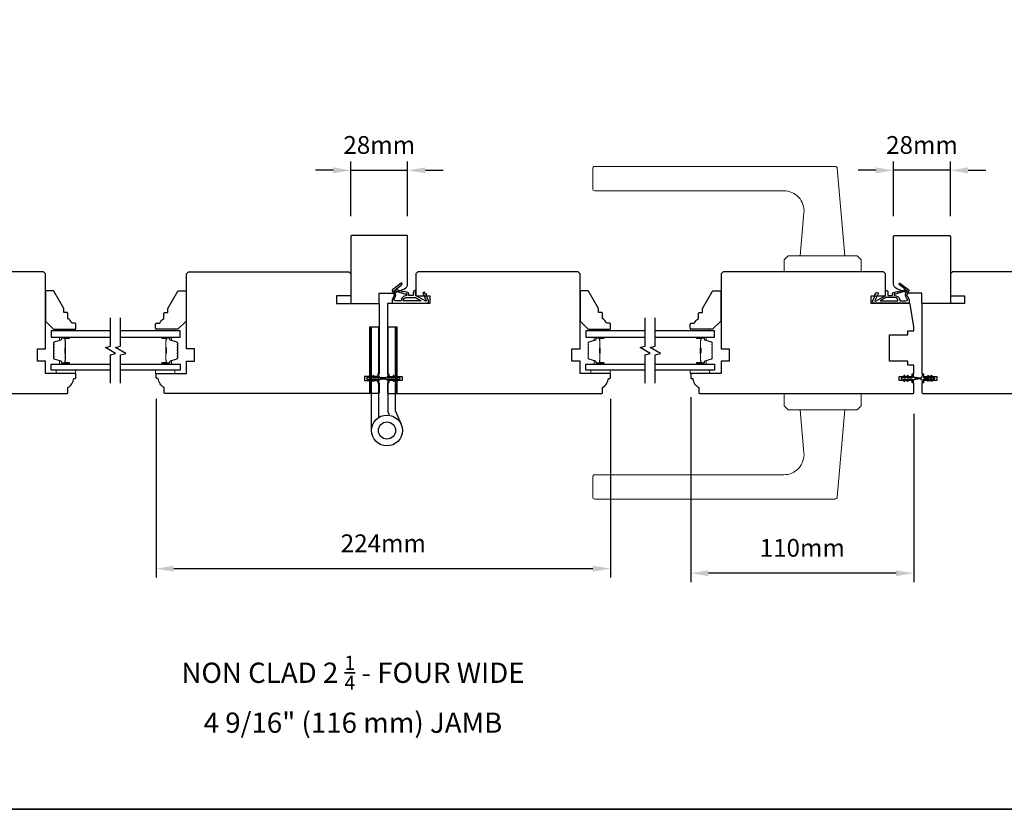
# Model space of a CAD drawing. Extents: x 3441 to 9897, y 217 to 5525.
# Drawn here: x 6174 to 6660, y 4730 to 5119 of the extents above; entities that cross this region are included whole.
import ezdxf

# ---------------------------------------------------------------- set-up
doc = ezdxf.new("R2010")
doc.units = 0
doc.header["$LTSCALE"] = 250
doc.header["$MEASUREMENT"] = 0
doc.header["$PDMODE"] = 3
doc.header["$PDSIZE"] = -2
doc.layers.get('DEFPOINTS').update_dxf_attribs({"color": 2, "linetype": 'CONTINUOUS'})
for name, color, linetype, lineweight in [('1', 1, 'CONTINUOUS', 13), ('2', 2, 'CONTINUOUS', 25), ('6', 6, 'CONTINUOUS', 5), ('8', 7, 'CONTINUOUS', 35), ('Butal', 9, 'CONTINUOUS', 15), ('Spacer Bar', 1, 'CONTINUOUS', 9), ('TEXT', 7, 'CONTINUOUS', 35), ('Vinyl', 6, 'CONTINUOUS', 15), ('Wood', 7, 'CONTINUOUS', 25)]:
    doc.layers.add(name, color=color, linetype=linetype, lineweight=lineweight)
for name, color, linetype in [('7', 7, 'CONTINUOUS'), ('Glass', 6, 'CONTINUOUS'), ('HARDWARE', 1, 'CONTINUOUS'), ('MISCELLANEOUS', 6, 'CONTINUOUS')]:
    doc.layers.add(name, color=color, linetype=linetype)
doc.styles.add('Note Text (ISO)', font='tahoma.ttf')
doc.styles.add('ROMANS', font='romans')
doc.dimstyles.new('LWDEC$0', dxfattribs={"dimscale": 0.125, "dimtxt": 2.5, "dimasz": 1, "dimexe": 1.25, "dimexo": 3, "dimgap": 2, "dimtad": 1, "dimtoh": 1, "dimdec": 4, "dimzin": 11, "dimdsep": 46, "dimlunit": 5, "dimtxsty": 'ROMANS', "dimcen": 0, "dimdle": 1.5, "dimazin": 0, "dimtfac": 1, "dimtdec": 4, "dimtix": 1, "dimtmove": 0, "dimatfit": 3, "dimfxl": 0, "dimfrac": 2, "dimtzin": 0, "dimarcsym": 0})

# ---------------------------------------------------------------- blocks, each defined once
blk = doc.blocks.new('TD HINGE WITH SHIMS')
at = {"layer": '1'}
h = blk.add_hatch(dxfattribs=at)
h.set_pattern_fill('ANSI31', color=256, scale=0.999998, style=0)
h.set_pattern_definition([(45, (-3902.41377, 16805.91758), (-0.08838817, 0.08838817), [])])
h.paths.add_polyline_path([(-3562.91, 16802.85), (-3561.91, 16802.85), (-3561.91, 16769.85), (-3562.91, 16769.85)])
h = blk.add_hatch(dxfattribs=at)
h.set_pattern_fill('ANSI31', color=256, scale=0.999998, style=0)
h.set_pattern_definition([(45, (-3889.806, 16805.91758), (-0.08838817, 0.08838817), [])])
h.paths.add_polyline_path([(-3550.3, 16802.85), (-3549.3, 16802.85), (-3549.3, 16769.85), (-3550.3, 16769.85)])
for points in [[(-3562.91, 16802.85), (-3561.91, 16802.85), (-3561.91, 16769.85), (-3562.91, 16769.85)], [(-3550.3, 16802.85), (-3549.3, 16802.85), (-3549.3, 16769.85), (-3550.3, 16769.85)]]:
    blk.add_lwpolyline(points, close=True, dxfattribs=at)
at = {"layer": 'HARDWARE'}
blk.add_lwpolyline([(-3561.91, 16751.67), (-3561.91, 16802.85), (-3558.51, 16802.85), (-3558.51, 16758.02)], dxfattribs=at)
blk.add_lwpolyline([(-3552.97, 16759.17), (-3553.64, 16760.71, -0.103336), (-3553.71, 16761.03), (-3553.71, 16802.85), (-3550.3, 16802.85), (-3550.3, 16761.57), (-3547.31, 16754.72)], format="xyb", dxfattribs=at)
for radius in [7.62, 4.22]:
    blk.add_circle((-3554.29, 16751.67), radius, dxfattribs=at)
blk = doc.blocks.new('11075 WEATHERSTRIP')
at = {"layer": 'MISCELLANEOUS'}
for points in [[(-4505.95, 16826.71), (-4505.87, 16826.77, 0.414214), (-4505.83, 16827.05), (-4509.15, 16831.36, 0.339454), (-4509.5, 16831.46), (-4511.61, 16830.58, -1.57384), (-4511.97, 16830.58), (-4514.04, 16831.54), (-4515.79, 16831.54), (-4515.79, 16814.54, 0.548619), (-4514.37, 16813.64), (-4512.33, 16814.59), (-4511.17, 16814.58), (-4511.38, 16815.03), (-4510.29, 16815.54), (-4510.71, 16816.44), (-4514.41, 16814.72, -0.719897), (-4514.67, 16815), (-4512.16, 16819.72, -0.244698), (-4511.93, 16819.88), (-4510.99, 16819.99), (-4509.29, 16819.9, 0.400552), (-4510.59, 16821.14), (-4511.99, 16821.14), (-4511.99, 16823.39), (-4510.99, 16823.39, 0.327819), (-4510.51, 16823.74), (-4509.92, 16825.65, -0.414214), (-4510.11, 16826.03), (-4509.09, 16829.31), (-4509.15, 16829.39, -1), (-4508.83, 16829.63), (-4506.69, 16826.85), (-4506.13, 16826.67, 0.244698)], [(-4511.11, 16824.64, -1), (-4511.11, 16824.24), (-4511.99, 16824.24), (-4511.99, 16824.55, 0.414214), (-4514.49, 16827.05), (-4514.49, 16829.79), (-4514.16, 16830.7, -1.044614), (-4513.79, 16830.54), (-4512.34, 16829.87, 0.210583), (-4511.29, 16829.85), (-4509.93, 16830.41, -0.876976), (-4509.58, 16830.61), (-4509.22, 16830.14), (-4509.84, 16829.56), (-4511.3, 16824.9, 0.506229)], [(-4514.49, 16826.05, -0.414214), (-4512.99, 16824.55), (-4512.99, 16820.07), (-4514.49, 16817.25)]]:
    blk.add_lwpolyline(points, format="xyb", close=True, dxfattribs=at)
blk = doc.blocks.new('*D359')
at = {"layer": '2', "color": 0, "linetype": 'ByBlock', "lineweight": -2}
for p, q in [((6241.49, 4931.98), (6241.49, 4843.82)), ((6465.49, 4931.98), (6465.49, 4843.82)), ((6250.24, 4848.2), (6456.74, 4848.2))]:
    blk.add_line(p, q, dxfattribs=at)
at = {"layer": '2', "color": 0}
for points in [[(6250.24, 4849.66), (6250.24, 4846.74), (6241.49, 4848.2)], [(6456.74, 4849.66), (6456.74, 4846.74), (6465.49, 4848.2)]]:
    blk.add_solid(points, dxfattribs=at)
at = {"layer": 'DEFPOINTS', "color": 0}
for p in [(6241.49, 4942.48), (6465.49, 4942.48), (6465.49, 4848.2)]:
    blk.add_point(p, dxfattribs=at)
at = {"layer": '2', "color": 0, "insert": (6353.49, 4859.57), "char_height": 8.75, "attachment_point": 5, "style": 'ROMANS'}
blk.add_mtext('224mm', dxfattribs=at)
blk = doc.blocks.new('*D360')
at = {"layer": '2', "color": 0, "linetype": 'ByBlock', "lineweight": -2}
for p, q in [((6504.99, 4932.73), (6504.99, 4841.59)), ((6614.99, 4924.48), (6614.99, 4841.59)), ((6606.24, 4845.96), (6513.74, 4845.96))]:
    blk.add_line(p, q, dxfattribs=at)
at = {"layer": '2', "color": 0}
for points in [[(6513.74, 4847.42), (6513.74, 4844.5), (6504.99, 4845.96)], [(6606.24, 4847.42), (6606.24, 4844.5), (6614.99, 4845.96)]]:
    blk.add_solid(points, dxfattribs=at)
at = {"layer": 'DEFPOINTS', "color": 0}
for p in [(6504.99, 4943.23), (6614.99, 4934.98), (6504.99, 4845.96)]:
    blk.add_point(p, dxfattribs=at)
at = {"layer": '2', "color": 0, "insert": (6559.99, 4857.34), "char_height": 8.75, "attachment_point": 5, "style": 'ROMANS'}
blk.add_mtext('110mm', dxfattribs=at)
blk = doc.blocks.new('*D361')
at = {"layer": '2', "color": 0, "linetype": 'ByBlock', "lineweight": -2}
for p, q in [((6337.49, 5021.91), (6337.49, 5048.92)), ((6365.49, 5021.91), (6365.49, 5048.92)), ((6328.74, 5044.55), (6319.99, 5044.55)), ((6337.49, 5044.55), (6365.49, 5044.55)), ((6374.24, 5044.55), (6382.99, 5044.55))]:
    blk.add_line(p, q, dxfattribs=at)
at = {"layer": '2', "color": 0}
for points in [[(6328.74, 5046.01), (6328.74, 5043.09), (6337.49, 5044.55)], [(6374.24, 5046.01), (6374.24, 5043.09), (6365.49, 5044.55)]]:
    blk.add_solid(points, dxfattribs=at)
at = {"layer": 'DEFPOINTS', "color": 0}
for p in [(6365.49, 5044.55), (6337.49, 5011.41), (6365.49, 5011.41)]:
    blk.add_point(p, dxfattribs=at)
at = {"layer": '2', "color": 0, "insert": (6351.49, 5055.92), "char_height": 8.75, "attachment_point": 5, "style": 'ROMANS'}
blk.add_mtext('28mm', dxfattribs=at)
blk = doc.blocks.new('*D362')
at = {"layer": '2', "color": 0, "linetype": 'ByBlock', "lineweight": -2}
for p, q in [((6604.99, 5021.91), (6604.99, 5048.92)), ((6632.99, 5021.91), (6632.99, 5048.92)), ((6596.24, 5044.55), (6587.49, 5044.55)), ((6632.99, 5044.55), (6604.99, 5044.55)), ((6641.74, 5044.55), (6650.49, 5044.55))]:
    blk.add_line(p, q, dxfattribs=at)
at = {"layer": '2', "color": 0}
for points in [[(6596.24, 5046.01), (6596.24, 5043.09), (6604.99, 5044.55)], [(6641.74, 5046.01), (6641.74, 5043.09), (6632.99, 5044.55)]]:
    blk.add_solid(points, dxfattribs=at)
at = {"layer": 'DEFPOINTS', "color": 0}
for p in [(6604.99, 5044.55), (6604.99, 5011.41), (6632.99, 5011.41)]:
    blk.add_point(p, dxfattribs=at)
at = {"layer": '2', "color": 0, "insert": (6618.99, 5055.92), "char_height": 8.75, "attachment_point": 5, "style": 'ROMANS'}
blk.add_mtext('28mm', dxfattribs=at)

msp = doc.modelspace()

# ---------------------------------------------------------------- linework, layer by layer
at = {"layer": '1'}
for points in [[(6457.69, 5046.48), (6576.23, 5046.48, -0.388879), (6577.22, 5045.57), (6580.99, 5002.48), (6558.99, 5002.48), (6560.84, 5023.61, 0.440011), (6550.88, 5034.48), (6457.69, 5034.48, -0.414214), (6456.69, 5035.48), (6456.69, 5045.48, -0.414214)], [(6457.69, 4882.48), (6576.23, 4882.48, 0.388879), (6577.22, 4883.4), (6580.99, 4926.48), (6558.99, 4926.48), (6560.84, 4905.36, -0.440011), (6550.88, 4894.48), (6457.69, 4894.48, 0.414214), (6456.69, 4893.48), (6456.69, 4883.48, 0.414214)]]:
    msp.add_lwpolyline(points, format="xyb", close=True, dxfattribs=at)
for points in [[(6552.99, 5002.48), (6550.99, 5000.48), (6550.99, 4994.48), (6588.99, 4994.48), (6588.99, 5000.48), (6586.99, 5002.48)], [(6552.99, 4926.48), (6550.99, 4928.48), (6550.99, 4934.48), (6588.99, 4934.48), (6588.99, 4928.48), (6586.99, 4926.48)]]:
    msp.add_lwpolyline(points, close=True, dxfattribs=at)
at = {"layer": '6'}
for points in [[(6201.79, 4945.98), (6192.29, 4945.98), (6192.29, 4944.48), (6201.79, 4944.48)], [(6241.29, 4945.98), (6250.79, 4945.98), (6250.79, 4944.48), (6241.29, 4944.48)], [(6465.29, 4945.98), (6455.79, 4945.98), (6455.79, 4944.48), (6465.29, 4944.48)], [(6504.79, 4945.98), (6514.29, 4945.98), (6514.29, 4944.48), (6504.79, 4944.48)]]:
    msp.add_lwpolyline(points, close=True, dxfattribs=at)
at = {"layer": '7', "flags": 128}
for points in [[(6219.04, 4939.63), (6219.04, 4953.62), (6221.54, 4954.29), (6216.54, 4957.18), (6219.04, 4957.85), (6219.04, 4971.83)], [(6224.04, 4939.63), (6224.04, 4953.62), (6226.54, 4954.29), (6221.54, 4957.18), (6224.04, 4957.85), (6224.04, 4971.83)], [(6482.54, 4939.63), (6482.54, 4953.62), (6485.04, 4954.29), (6480.04, 4957.18), (6482.54, 4957.85), (6482.54, 4971.83)], [(6487.54, 4939.63), (6487.54, 4953.62), (6490.04, 4954.29), (6485.04, 4957.18), (6487.54, 4957.85), (6487.54, 4971.83)]]:
    msp.add_lwpolyline(points, dxfattribs=at)
at = {"layer": '8', "linetype": 'Continuous'}
msp.add_lwpolyline([(5705.7, 5524.67), (6977.57, 5524.67), (6977.57, 4729.58), (5705.7, 4729.58)], close=True, dxfattribs=at)
at = {"layer": 'Butal'}
for points in [[(6198.35, 4962.38), (6194.17, 4962.38, 0.414214), (6193.92, 4962.13), (6193.92, 4960.81), (6194.53, 4960.99, 0.329751), (6194.8, 4961.35), (6194.8, 4961.47, -0.414214), (6195.31, 4961.98), (6198.6, 4961.98), (6198.6, 4962.13, 0.414214)], [(6244.73, 4962.38), (6248.91, 4962.38, -0.414214), (6249.16, 4962.13), (6249.16, 4960.81), (6248.55, 4960.99, -0.329751), (6248.28, 4961.35), (6248.28, 4961.47, 0.414214), (6247.77, 4961.98), (6244.48, 4961.98), (6244.48, 4962.13, -0.414214)], [(6461.85, 4962.38), (6457.67, 4962.38, 0.414214), (6457.42, 4962.13), (6457.42, 4960.81), (6458.03, 4960.99, 0.329751), (6458.3, 4961.35), (6458.3, 4961.47, -0.414214), (6458.81, 4961.98), (6462.1, 4961.98), (6462.1, 4962.13, 0.414214)], [(6508.23, 4962.38), (6512.41, 4962.38, -0.414214), (6512.66, 4962.13), (6512.66, 4960.81), (6512.05, 4960.99, -0.329751), (6511.78, 4961.35), (6511.78, 4961.47, 0.414214), (6511.27, 4961.98), (6507.98, 4961.98), (6507.98, 4962.13, -0.414214)], [(6198.35, 4949.08), (6194.17, 4949.08, -0.414214), (6193.92, 4949.33), (6193.92, 4950.66), (6194.53, 4950.47, -0.329751), (6194.8, 4950.11), (6194.8, 4949.99, 0.414214), (6195.31, 4949.48), (6198.6, 4949.48), (6198.6, 4949.33, -0.414214)], [(6244.73, 4949.08), (6248.91, 4949.08, 0.414214), (6249.16, 4949.33), (6249.16, 4950.66), (6248.55, 4950.47, 0.329751), (6248.28, 4950.11), (6248.28, 4949.99, -0.414214), (6247.77, 4949.48), (6244.48, 4949.48), (6244.48, 4949.33, 0.414214)], [(6461.85, 4949.08), (6457.67, 4949.08, -0.414214), (6457.42, 4949.33), (6457.42, 4950.66), (6458.03, 4950.47, -0.329751), (6458.3, 4950.11), (6458.3, 4949.99, 0.414214), (6458.81, 4949.48), (6462.1, 4949.48), (6462.1, 4949.33, -0.414214)], [(6508.23, 4949.08), (6512.41, 4949.08, 0.414214), (6512.66, 4949.33), (6512.66, 4950.66), (6512.05, 4950.47, 0.329751), (6511.78, 4950.11), (6511.78, 4949.99, -0.414214), (6511.27, 4949.48), (6507.98, 4949.48), (6507.98, 4949.33, 0.414214)]]:
    msp.add_lwpolyline(points, format="xyb", close=True, dxfattribs=at)
at = {"layer": 'Glass', "color": 1}
for points in [[(6219.04, 4965.48), (6189.79, 4965.48), (6189.79, 4962.38), (6219.04, 4962.38)], [(6224.04, 4962.38), (6253.29, 4962.38), (6253.29, 4965.48), (6224.04, 4965.48)], [(6482.54, 4965.48), (6453.29, 4965.48), (6453.29, 4962.38), (6482.54, 4962.38)], [(6487.54, 4962.38), (6516.79, 4962.38), (6516.79, 4965.48), (6487.54, 4965.48)], [(6219.04, 4945.98), (6189.79, 4945.98), (6189.79, 4949.08), (6219.04, 4949.08)], [(6224.04, 4949.08), (6253.29, 4949.08), (6253.29, 4945.98), (6224.04, 4945.98)], [(6482.54, 4945.98), (6453.29, 4945.98), (6453.29, 4949.08), (6482.54, 4949.08)], [(6487.54, 4949.08), (6516.79, 4949.08), (6516.79, 4945.98), (6487.54, 4945.98)]]:
    msp.add_lwpolyline(points, dxfattribs=at)
at = {"layer": 'MISCELLANEOUS'}
for points in [[(6346.63, 4940.67, 1), (6347.04, 4940.96), (6346.53, 4941.68), (6347.54, 4941.68), (6348.25, 4940.67, 1), (6348.66, 4940.96), (6348.15, 4941.68), (6350.24, 4941.68, -0.414214), (6350.74, 4941.18), (6350.74, 4940.36, 0.900404), (6351.24, 4940.31), (6351.44, 4941.28, -0.316498), (6351.65, 4941.48), (6351.86, 4941.5, -0.453723), (6352.46, 4941.59), (6354.66, 4941.89, 0.873124), (6354.66, 4942.08), (6352.46, 4942.38, -0.453723), (6351.86, 4942.46), (6351.65, 4942.49, -0.316498), (6351.44, 4942.69), (6351.24, 4943.66, 0.900404), (6350.74, 4943.61), (6350.74, 4942.78, -0.414214), (6350.24, 4942.28), (6348.15, 4942.28), (6348.66, 4943.01, 1), (6348.25, 4943.3), (6347.54, 4942.28), (6346.53, 4942.28), (6347.04, 4943.01, 1), (6346.63, 4943.3), (6345.92, 4942.28), (6345.54, 4942.28, 1), (6345.54, 4941.68), (6345.92, 4941.68)], [(6360.35, 4943.3, 1), (6359.94, 4943.01), (6360.45, 4942.28), (6359.44, 4942.28), (6358.73, 4943.3, 1), (6358.32, 4943.01), (6358.83, 4942.28), (6356.74, 4942.28, -0.414214), (6356.24, 4942.78), (6356.24, 4943.61, 0.900404), (6355.75, 4943.66), (6355.54, 4942.69, -0.316498), (6355.33, 4942.49), (6355.12, 4942.46, -0.453723), (6354.53, 4942.38), (6352.33, 4942.08, 0.873124), (6352.33, 4941.88), (6354.53, 4941.59, -0.453723), (6355.12, 4941.5), (6355.33, 4941.48, -0.316498), (6355.54, 4941.28), (6355.75, 4940.31, 0.900404), (6356.24, 4940.36), (6356.24, 4941.18, -0.414214), (6356.74, 4941.68), (6358.83, 4941.68), (6358.32, 4940.96, 1), (6358.73, 4940.67), (6359.44, 4941.68), (6360.45, 4941.68), (6359.94, 4940.96, 1), (6360.35, 4940.67), (6361.06, 4941.68), (6361.44, 4941.68, 1), (6361.44, 4942.28), (6361.06, 4942.28)], [(6609.42, 4942.28), (6609.04, 4942.28, 1), (6609.04, 4941.68), (6609.42, 4941.68), (6610.13, 4940.67, 1), (6610.54, 4940.96), (6610.03, 4941.68), (6611.04, 4941.68), (6611.75, 4940.67, 1), (6612.16, 4940.96), (6611.65, 4941.68), (6613.74, 4941.68, -0.414214), (6614.24, 4941.18), (6614.24, 4940.36, 0.900404), (6614.74, 4940.31), (6614.94, 4941.28, -0.316498), (6615.16, 4941.48), (6615.36, 4941.5, -0.453723), (6615.96, 4941.59), (6618.16, 4941.88, 0.873124), (6618.16, 4942.08), (6615.96, 4942.38, -0.453723), (6615.36, 4942.46), (6615.16, 4942.49, -0.316498), (6614.94, 4942.69), (6614.74, 4943.66, 0.900404), (6614.24, 4943.61), (6614.24, 4942.78, -0.414214), (6613.74, 4942.28), (6611.65, 4942.28), (6612.16, 4943.01, 1), (6611.75, 4943.3), (6611.04, 4942.28), (6610.03, 4942.28), (6610.54, 4943.01, 1), (6610.13, 4943.3)], [(6623.85, 4940.67, -1), (6623.44, 4940.96), (6623.95, 4941.68), (6622.94, 4941.68), (6622.23, 4940.67, -1), (6621.82, 4940.96), (6622.33, 4941.68), (6620.24, 4941.68, 0.414214), (6619.74, 4941.18), (6619.74, 4940.36, -0.900404), (6619.25, 4940.31), (6619.04, 4941.28, 0.316498), (6618.83, 4941.48), (6618.62, 4941.5, 0.453723), (6618.03, 4941.59), (6615.83, 4941.89, -0.873124), (6615.83, 4942.08), (6618.03, 4942.38, 0.453723), (6618.62, 4942.46), (6618.83, 4942.49, 0.316498), (6619.04, 4942.69), (6619.25, 4943.66, -0.900404), (6619.74, 4943.61), (6619.74, 4942.78, 0.414214), (6620.24, 4942.28), (6622.33, 4942.28), (6621.82, 4943.01, -1), (6622.23, 4943.3), (6622.94, 4942.28), (6623.95, 4942.28), (6623.44, 4943.01, -1), (6623.85, 4943.3), (6624.56, 4942.28), (6624.94, 4942.28, -1), (6624.94, 4941.68), (6624.56, 4941.68)]]:
    msp.add_lwpolyline(points, format="xyb", close=True, dxfattribs=at)
at = {"layer": 'Spacer Bar'}
for points in [[(6190.92, 4956.91, -0.226277), (6190.97, 4957.01), (6191.05, 4957.08, 0.476976), (6191.05, 4957.28), (6190.97, 4957.35, -0.226277), (6190.92, 4957.45), (6190.92, 4958.36, -0.226277), (6190.97, 4958.46), (6191.05, 4958.53, 0.476976), (6191.05, 4958.73), (6190.97, 4958.8, -0.226277), (6190.92, 4958.89), (6190.92, 4959.52, -0.329751), (6191.27, 4960), (6194.53, 4960.99, 0.329751), (6194.81, 4961.36), (6194.81, 4961.48, -0.414214), (6195.31, 4961.98), (6198.6, 4961.98, -1), (6198.6, 4961.6), (6196.74, 4961.6, 0.414214), (6196.59, 4961.45), (6196.59, 4960.94), (6196.47, 4960.94), (6196.47, 4961.41, -0.414214), (6196.77, 4961.71), (6198.6, 4961.71, 1), (6198.6, 4961.87), (6195.31, 4961.87, 0.414214), (6194.92, 4961.48), (6194.92, 4961.36, -0.329751), (6194.57, 4960.88), (6191.31, 4959.89, 0.329751), (6191.03, 4959.52), (6191.03, 4958.89, 0.226277), (6191.04, 4958.88), (6191.12, 4958.82, -0.476976), (6191.12, 4958.44), (6191.04, 4958.37, 0.226277), (6191.03, 4958.36), (6191.03, 4957.45, 0.226277), (6191.04, 4957.44), (6191.12, 4957.37, -0.476976), (6191.12, 4956.99), (6191.04, 4956.92, 0.226277), (6191.03, 4956.91), (6191.03, 4956, 0.256633), (6191.04, 4955.99), (6191.12, 4955.92, -0.476976), (6191.12, 4955.54), (6191.04, 4955.48, 0.226277), (6191.03, 4955.47), (6191.03, 4954.55, 0.256633), (6191.04, 4954.54), (6191.12, 4954.47, -0.476976), (6191.12, 4954.1), (6191.04, 4954.03, 0.226277), (6191.03, 4954.02), (6191.03, 4953.1, 0.256633), (6191.04, 4953.09), (6191.12, 4953.02, -0.476976), (6191.12, 4952.65), (6191.04, 4952.58, 0.226277), (6191.03, 4952.57), (6191.03, 4951.95, 0.329751), (6191.31, 4951.58), (6194.57, 4950.58, -0.329751), (6194.92, 4950.1), (6194.92, 4949.98, 0.414214), (6195.31, 4949.6), (6198.6, 4949.6, 1), (6198.6, 4949.75), (6196.77, 4949.75, -0.414214), (6196.47, 4950.05), (6196.47, 4950.53), (6196.59, 4950.53), (6196.59, 4950.01, 0.414214), (6196.74, 4949.86), (6198.6, 4949.86, -1), (6198.6, 4949.48), (6195.31, 4949.48, -0.414214), (6194.81, 4949.98), (6194.81, 4950.1, 0.329751), (6194.53, 4950.47), (6191.27, 4951.47, -0.329751), (6190.92, 4951.95), (6190.92, 4952.57, -0.226277), (6190.97, 4952.67), (6191.05, 4952.74, 0.476976), (6191.05, 4952.94), (6190.97, 4953, -0.226277), (6190.92, 4953.1), (6190.92, 4954.02, -0.226277), (6190.97, 4954.12), (6191.05, 4954.19, 0.476976), (6191.05, 4954.38), (6190.97, 4954.45, -0.226277), (6190.92, 4954.55), (6190.92, 4955.47, -0.226277), (6190.97, 4955.56), (6191.05, 4955.63, 0.476976), (6191.05, 4955.83), (6190.97, 4955.9, -0.226277), (6190.92, 4956)], [(6196.64, 4961.38), (6196.64, 4960.75, 0.22907), (6196.71, 4960.59, -0.224481), (6196.78, 4960.45), (6196.78, 4957.17, -0.28964), (6196.67, 4957.01, 0.272736), (6196.52, 4956.79), (6196.52, 4954.68, 0.272736), (6196.67, 4954.45, -0.28964), (6196.78, 4954.29), (6196.78, 4951.01, -0.224481), (6196.71, 4950.88, 0.22907), (6196.64, 4950.71), (6196.64, 4950.08), (6196.59, 4950.08), (6196.59, 4950.71, -0.228585), (6196.68, 4950.91, 0.224481), (6196.72, 4951.01), (6196.72, 4954.29, 0.28964), (6196.65, 4954.41, -0.274141), (6196.47, 4954.68), (6196.47, 4956.79, -0.274141), (6196.65, 4957.06, 0.28964), (6196.72, 4957.17), (6196.72, 4960.45, 0.224481), (6196.68, 4960.55, -0.228585), (6196.59, 4960.75), (6196.59, 4961.38)], [(6252.16, 4956.91, 0.226277), (6252.11, 4957.01), (6252.03, 4957.08, -0.476976), (6252.03, 4957.28), (6252.11, 4957.35, 0.226277), (6252.16, 4957.45), (6252.16, 4958.36, 0.226277), (6252.11, 4958.46), (6252.03, 4958.53, -0.476976), (6252.03, 4958.73), (6252.11, 4958.8, 0.226277), (6252.16, 4958.89), (6252.16, 4959.52, 0.329751), (6251.8, 4960), (6248.54, 4960.99, -0.329751), (6248.27, 4961.36), (6248.27, 4961.48, 0.414214), (6247.77, 4961.98), (6244.48, 4961.98, 1), (6244.48, 4961.6), (6246.34, 4961.6, -0.414214), (6246.49, 4961.45), (6246.49, 4960.94), (6246.61, 4960.94), (6246.61, 4961.41, 0.414214), (6246.31, 4961.71), (6244.48, 4961.71, -1), (6244.48, 4961.87), (6247.77, 4961.87, -0.414214), (6248.16, 4961.48), (6248.16, 4961.36, 0.329751), (6248.51, 4960.88), (6251.77, 4959.89, -0.329751), (6252.04, 4959.52), (6252.04, 4958.89, -0.226277), (6252.04, 4958.88), (6251.95, 4958.82, 0.476976), (6251.95, 4958.44), (6252.04, 4958.37, -0.226277), (6252.04, 4958.36), (6252.04, 4957.45, -0.226277), (6252.04, 4957.44), (6251.95, 4957.37, 0.476976), (6251.95, 4956.99), (6252.04, 4956.92, -0.226277), (6252.04, 4956.91), (6252.04, 4956, -0.256633), (6252.04, 4955.99), (6251.95, 4955.92, 0.476976), (6251.95, 4955.54), (6252.04, 4955.48, -0.226277), (6252.04, 4955.47), (6252.04, 4954.55, -0.256633), (6252.04, 4954.54), (6251.95, 4954.47, 0.476976), (6251.95, 4954.1), (6252.04, 4954.03, -0.226277), (6252.04, 4954.02), (6252.04, 4953.1, -0.256633), (6252.04, 4953.09), (6251.95, 4953.02, 0.476976), (6251.95, 4952.65), (6252.04, 4952.58, -0.226277), (6252.04, 4952.57), (6252.04, 4951.95, -0.329751), (6251.77, 4951.58), (6248.51, 4950.58, 0.329751), (6248.16, 4950.1), (6248.16, 4949.98, -0.414214), (6247.77, 4949.6), (6244.48, 4949.6, -1), (6244.48, 4949.75), (6246.31, 4949.75, 0.414214), (6246.61, 4950.05), (6246.61, 4950.53), (6246.49, 4950.53), (6246.49, 4950.01, -0.414214), (6246.34, 4949.86), (6244.48, 4949.86, 1), (6244.48, 4949.48), (6247.77, 4949.48, 0.414214), (6248.27, 4949.98), (6248.27, 4950.1, -0.329751), (6248.54, 4950.47), (6251.8, 4951.47, 0.329751), (6252.16, 4951.95), (6252.16, 4952.57, 0.226277), (6252.11, 4952.67), (6252.03, 4952.74, -0.476976), (6252.03, 4952.94), (6252.11, 4953, 0.226277), (6252.16, 4953.1), (6252.16, 4954.02, 0.226277), (6252.11, 4954.12), (6252.03, 4954.19, -0.476976), (6252.03, 4954.38), (6252.11, 4954.45, 0.226277), (6252.16, 4954.55), (6252.16, 4955.47, 0.226277), (6252.11, 4955.56), (6252.03, 4955.63, -0.476976), (6252.03, 4955.83), (6252.11, 4955.9, 0.226277), (6252.16, 4956)], [(6246.44, 4961.38), (6246.44, 4960.75, -0.22907), (6246.37, 4960.59, 0.224481), (6246.3, 4960.45), (6246.3, 4957.17, 0.28964), (6246.4, 4957.01, -0.272736), (6246.56, 4956.79), (6246.56, 4954.68, -0.272736), (6246.4, 4954.45, 0.28964), (6246.3, 4954.29), (6246.3, 4951.01, 0.224481), (6246.37, 4950.88, -0.22907), (6246.44, 4950.71), (6246.44, 4950.08), (6246.49, 4950.08), (6246.49, 4950.71, 0.228585), (6246.4, 4950.91, -0.224481), (6246.35, 4951.01), (6246.35, 4954.29, -0.28964), (6246.43, 4954.41, 0.274141), (6246.61, 4954.68), (6246.61, 4956.79, 0.274141), (6246.43, 4957.06, -0.28964), (6246.35, 4957.17), (6246.35, 4960.45, -0.224481), (6246.4, 4960.55, 0.228585), (6246.49, 4960.75), (6246.49, 4961.38)], [(6454.42, 4956.91, -0.226277), (6454.47, 4957.01), (6454.55, 4957.08, 0.476976), (6454.55, 4957.28), (6454.47, 4957.35, -0.226277), (6454.42, 4957.45), (6454.42, 4958.36, -0.226277), (6454.47, 4958.46), (6454.55, 4958.53, 0.476976), (6454.55, 4958.73), (6454.47, 4958.8, -0.226277), (6454.42, 4958.89), (6454.42, 4959.52, -0.329751), (6454.77, 4960), (6458.03, 4960.99, 0.329751), (6458.31, 4961.36), (6458.31, 4961.48, -0.414214), (6458.81, 4961.98), (6462.1, 4961.98, -1), (6462.1, 4961.6), (6460.24, 4961.6, 0.414214), (6460.09, 4961.45), (6460.09, 4960.94), (6459.97, 4960.94), (6459.97, 4961.41, -0.414214), (6460.27, 4961.71), (6462.1, 4961.71, 1), (6462.1, 4961.87), (6458.81, 4961.87, 0.414214), (6458.42, 4961.48), (6458.42, 4961.36, -0.329751), (6458.07, 4960.88), (6454.81, 4959.89, 0.329751), (6454.54, 4959.52), (6454.54, 4958.89, 0.226277), (6454.54, 4958.88), (6454.62, 4958.82, -0.476976), (6454.62, 4958.44), (6454.54, 4958.37, 0.226277), (6454.54, 4958.36), (6454.54, 4957.45, 0.226277), (6454.54, 4957.44), (6454.62, 4957.37, -0.476976), (6454.62, 4956.99), (6454.54, 4956.92, 0.226277), (6454.54, 4956.91), (6454.54, 4956, 0.256633), (6454.54, 4955.99), (6454.62, 4955.92, -0.476976), (6454.62, 4955.54), (6454.54, 4955.48, 0.226277), (6454.54, 4955.47), (6454.54, 4954.55, 0.256633), (6454.54, 4954.54), (6454.62, 4954.47, -0.476976), (6454.62, 4954.1), (6454.54, 4954.03, 0.226277), (6454.54, 4954.02), (6454.54, 4953.1, 0.256633), (6454.54, 4953.09), (6454.62, 4953.02, -0.476976), (6454.62, 4952.65), (6454.54, 4952.58, 0.226277), (6454.54, 4952.57), (6454.54, 4951.95, 0.329751), (6454.81, 4951.58), (6458.07, 4950.58, -0.329751), (6458.42, 4950.1), (6458.42, 4949.98, 0.414214), (6458.81, 4949.6), (6462.1, 4949.6, 1), (6462.1, 4949.75), (6460.27, 4949.75, -0.414214), (6459.97, 4950.05), (6459.97, 4950.53), (6460.09, 4950.53), (6460.09, 4950.01, 0.414214), (6460.24, 4949.86), (6462.1, 4949.86, -1), (6462.1, 4949.48), (6458.81, 4949.48, -0.414214), (6458.31, 4949.98), (6458.31, 4950.1, 0.329751), (6458.03, 4950.47), (6454.77, 4951.47, -0.329751), (6454.42, 4951.95), (6454.42, 4952.57, -0.226277), (6454.47, 4952.67), (6454.55, 4952.74, 0.476976), (6454.55, 4952.94), (6454.47, 4953, -0.226277), (6454.42, 4953.1), (6454.42, 4954.02, -0.226277), (6454.47, 4954.12), (6454.55, 4954.19, 0.476976), (6454.55, 4954.38), (6454.47, 4954.45, -0.226277), (6454.42, 4954.55), (6454.42, 4955.47, -0.226277), (6454.47, 4955.56), (6454.55, 4955.63, 0.476976), (6454.55, 4955.83), (6454.47, 4955.9, -0.226277), (6454.42, 4956)], [(6460.14, 4961.38), (6460.14, 4960.75, 0.22907), (6460.21, 4960.59, -0.224481), (6460.28, 4960.45), (6460.28, 4957.17, -0.28964), (6460.17, 4957.01, 0.272736), (6460.02, 4956.79), (6460.02, 4954.68, 0.272736), (6460.17, 4954.45, -0.28964), (6460.28, 4954.29), (6460.28, 4951.01, -0.224481), (6460.21, 4950.88, 0.22907), (6460.14, 4950.71), (6460.14, 4950.08), (6460.09, 4950.08), (6460.09, 4950.71, -0.228585), (6460.18, 4950.91, 0.224481), (6460.22, 4951.01), (6460.22, 4954.29, 0.28964), (6460.15, 4954.41, -0.274141), (6459.97, 4954.68), (6459.97, 4956.79, -0.274141), (6460.15, 4957.06, 0.28964), (6460.22, 4957.17), (6460.22, 4960.45, 0.224481), (6460.18, 4960.55, -0.228585), (6460.09, 4960.75), (6460.09, 4961.38)], [(6515.66, 4956.91, 0.226277), (6515.61, 4957.01), (6515.53, 4957.08, -0.476976), (6515.53, 4957.28), (6515.61, 4957.35, 0.226277), (6515.66, 4957.45), (6515.66, 4958.36, 0.226277), (6515.61, 4958.46), (6515.53, 4958.53, -0.476976), (6515.53, 4958.73), (6515.61, 4958.8, 0.226277), (6515.66, 4958.89), (6515.66, 4959.52, 0.329751), (6515.3, 4960), (6512.04, 4960.99, -0.329751), (6511.77, 4961.36), (6511.77, 4961.48, 0.414214), (6511.27, 4961.98), (6507.98, 4961.98, 1), (6507.98, 4961.6), (6509.84, 4961.6, -0.414214), (6509.99, 4961.45), (6509.99, 4960.94), (6510.11, 4960.94), (6510.11, 4961.41, 0.414214), (6509.81, 4961.71), (6507.98, 4961.71, -1), (6507.98, 4961.87), (6511.27, 4961.87, -0.414214), (6511.66, 4961.48), (6511.66, 4961.36, 0.329751), (6512.01, 4960.88), (6515.27, 4959.89, -0.329751), (6515.54, 4959.52), (6515.54, 4958.89, -0.226277), (6515.54, 4958.88), (6515.45, 4958.82, 0.476976), (6515.45, 4958.44), (6515.54, 4958.37, -0.226277), (6515.54, 4958.36), (6515.54, 4957.45, -0.226277), (6515.54, 4957.44), (6515.45, 4957.37, 0.476976), (6515.45, 4956.99), (6515.54, 4956.92, -0.226277), (6515.54, 4956.91), (6515.54, 4956, -0.256633), (6515.54, 4955.99), (6515.45, 4955.92, 0.476976), (6515.45, 4955.54), (6515.54, 4955.48, -0.226277), (6515.54, 4955.47), (6515.54, 4954.55, -0.256633), (6515.54, 4954.54), (6515.45, 4954.47, 0.476976), (6515.45, 4954.1), (6515.54, 4954.03, -0.226277), (6515.54, 4954.02), (6515.54, 4953.1, -0.256633), (6515.54, 4953.09), (6515.45, 4953.02, 0.476976), (6515.45, 4952.65), (6515.54, 4952.58, -0.226277), (6515.54, 4952.57), (6515.54, 4951.95, -0.329751), (6515.27, 4951.58), (6512.01, 4950.58, 0.329751), (6511.66, 4950.1), (6511.66, 4949.98, -0.414214), (6511.27, 4949.6), (6507.98, 4949.6, -1), (6507.98, 4949.75), (6509.81, 4949.75, 0.414214), (6510.11, 4950.05), (6510.11, 4950.53), (6509.99, 4950.53), (6509.99, 4950.01, -0.414214), (6509.84, 4949.86), (6507.98, 4949.86, 1), (6507.98, 4949.48), (6511.27, 4949.48, 0.414214), (6511.77, 4949.98), (6511.77, 4950.1, -0.329751), (6512.04, 4950.47), (6515.3, 4951.47, 0.329751), (6515.66, 4951.95), (6515.66, 4952.57, 0.226277), (6515.61, 4952.67), (6515.53, 4952.74, -0.476976), (6515.53, 4952.94), (6515.61, 4953, 0.226277), (6515.66, 4953.1), (6515.66, 4954.02, 0.226277), (6515.61, 4954.12), (6515.53, 4954.19, -0.476976), (6515.53, 4954.38), (6515.61, 4954.45, 0.226277), (6515.66, 4954.55), (6515.66, 4955.47, 0.226277), (6515.61, 4955.56), (6515.53, 4955.63, -0.476976), (6515.53, 4955.83), (6515.61, 4955.9, 0.226277), (6515.66, 4956)], [(6509.94, 4961.38), (6509.94, 4960.75, -0.22907), (6509.87, 4960.59, 0.224481), (6509.8, 4960.45), (6509.8, 4957.17, 0.28964), (6509.9, 4957.01, -0.272736), (6510.06, 4956.79), (6510.06, 4954.68, -0.272736), (6509.9, 4954.45, 0.28964), (6509.8, 4954.29), (6509.8, 4951.01, 0.224481), (6509.87, 4950.88, -0.22907), (6509.94, 4950.71), (6509.94, 4950.08), (6509.99, 4950.08), (6509.99, 4950.71, 0.228585), (6509.9, 4950.91, -0.224481), (6509.85, 4951.01), (6509.85, 4954.29, -0.28964), (6509.93, 4954.41, 0.274141), (6510.11, 4954.68), (6510.11, 4956.79, 0.274141), (6509.93, 4957.06, -0.28964), (6509.85, 4957.17), (6509.85, 4960.45, -0.224481), (6509.9, 4960.55, 0.228585), (6509.99, 4960.75), (6509.99, 4961.38)]]:
    msp.add_lwpolyline(points, format="xyb", close=True, dxfattribs=at)
for points in [[(6196.72, 4957.17, 0.001885), (6196.72, 4957.17), (6196.72, 4960.45, 0.224481), (6196.68, 4960.55, -0.228585), (6196.59, 4960.75), (6196.59, 4961.38), (6196.64, 4961.38), (6196.64, 4960.75, 0.22907), (6196.71, 4960.59, -0.224481), (6196.78, 4960.45), (6196.78, 4957.17, 0.214245), (6196.79, 4957.13, -0.214245), (6196.85, 4957), (6196.85, 4954.46, -0.214245), (6196.79, 4954.33, 0.214245), (6196.78, 4954.29), (6196.78, 4951.01, -0.224481), (6196.71, 4950.88, 0.22907), (6196.64, 4950.71), (6196.64, 4950.08), (6196.59, 4950.08), (6196.59, 4950.71, -0.228585), (6196.68, 4950.91, 0.224481), (6196.72, 4951.01), (6196.72, 4954.29, -0.214245), (6196.76, 4954.37, 0.214245), (6196.8, 4954.46), (6196.8, 4957, 0.214245), (6196.76, 4957.1, -0.214245), (6196.72, 4957.17)], [(6246.35, 4957.17, -0.001885), (6246.35, 4957.17), (6246.35, 4960.45, -0.224481), (6246.4, 4960.55, 0.228585), (6246.49, 4960.75), (6246.49, 4961.38), (6246.44, 4961.38), (6246.44, 4960.75, -0.22907), (6246.37, 4960.59, 0.224481), (6246.3, 4960.45), (6246.3, 4957.17, -0.214245), (6246.29, 4957.13, 0.214245), (6246.23, 4957), (6246.23, 4954.46, 0.214245), (6246.29, 4954.33, -0.214245), (6246.3, 4954.29), (6246.3, 4951.01, 0.224481), (6246.37, 4950.88, -0.22907), (6246.44, 4950.71), (6246.44, 4950.08), (6246.49, 4950.08), (6246.49, 4950.71, 0.228585), (6246.4, 4950.91, -0.224481), (6246.35, 4951.01), (6246.35, 4954.29, 0.214245), (6246.32, 4954.37, -0.214245), (6246.28, 4954.46), (6246.28, 4957, -0.214245), (6246.32, 4957.1, 0.214245), (6246.35, 4957.17)], [(6460.22, 4957.17, 0.001885), (6460.22, 4957.17), (6460.22, 4960.45, 0.224481), (6460.18, 4960.55, -0.228585), (6460.09, 4960.75), (6460.09, 4961.38), (6460.14, 4961.38), (6460.14, 4960.75, 0.22907), (6460.21, 4960.59, -0.224481), (6460.28, 4960.45), (6460.28, 4957.17, 0.214245), (6460.29, 4957.13, -0.214245), (6460.35, 4957), (6460.35, 4954.46, -0.214245), (6460.29, 4954.33, 0.214245), (6460.28, 4954.29), (6460.28, 4951.01, -0.224481), (6460.21, 4950.88, 0.22907), (6460.14, 4950.71), (6460.14, 4950.08), (6460.09, 4950.08), (6460.09, 4950.71, -0.228585), (6460.18, 4950.91, 0.224481), (6460.22, 4951.01), (6460.22, 4954.29, -0.214245), (6460.26, 4954.37, 0.214245), (6460.3, 4954.46), (6460.3, 4957, 0.214245), (6460.26, 4957.1, -0.214245), (6460.22, 4957.17)], [(6509.85, 4957.17, -0.001885), (6509.85, 4957.17), (6509.85, 4960.45, -0.224481), (6509.9, 4960.55, 0.228585), (6509.99, 4960.75), (6509.99, 4961.38), (6509.94, 4961.38), (6509.94, 4960.75, -0.22907), (6509.87, 4960.59, 0.224481), (6509.8, 4960.45), (6509.8, 4957.17, -0.214245), (6509.79, 4957.13, 0.214245), (6509.73, 4957), (6509.73, 4954.46, 0.214245), (6509.79, 4954.33, -0.214245), (6509.8, 4954.29), (6509.8, 4951.01, 0.224481), (6509.87, 4950.88, -0.22907), (6509.94, 4950.71), (6509.94, 4950.08), (6509.99, 4950.08), (6509.99, 4950.71, 0.228585), (6509.9, 4950.91, -0.224481), (6509.85, 4951.01), (6509.85, 4954.29, 0.214245), (6509.82, 4954.37, -0.214245), (6509.78, 4954.46), (6509.78, 4957, -0.214245), (6509.82, 4957.1, 0.214245), (6509.85, 4957.17)]]:
    msp.add_lwpolyline(points, format="xyb", dxfattribs=at)
at = {"layer": 'Vinyl'}
for points in [[(6201.79, 4965.48), (6201.79, 4966.23), (6192.79, 4966.23), (6192.79, 4965.48)], [(6241.47, 4965.48), (6241.47, 4966.23), (6250.47, 4966.23), (6250.47, 4965.48)], [(6465.29, 4965.48), (6465.29, 4966.23), (6456.29, 4966.23), (6456.29, 4965.48)], [(6504.97, 4965.48), (6504.97, 4966.23), (6513.97, 4966.23), (6513.97, 4965.48)]]:
    msp.add_lwpolyline(points, close=True, dxfattribs=at)
at = {"layer": 'Wood'}
for points in [[(6363.93, 4986.18, 0.305731), (6365.49, 4988.5), (6365.49, 5011.98, 0.414214), (6364.99, 5012.48), (6337.99, 5012.48, 0.414214), (6337.49, 5011.98), (6337.49, 4978.98), (6351.49, 4978.98), (6351.49, 4983.98), (6358.49, 4983.98)], [(6606.56, 4986.18, -0.305731), (6604.99, 4988.5), (6604.99, 5011.98, -0.414214), (6605.49, 5012.48), (6632.49, 5012.48, -0.414214), (6632.99, 5011.98), (6632.99, 4978.98), (6618.99, 4978.98), (6618.99, 4983.98), (6611.99, 4983.98)], [(6245.49, 4937.48, -0.238125), (6242.49, 4941.98), (6241.99, 4941.98, -0.414214), (6241.49, 4942.48), (6241.49, 4943.98, -0.414214), (6241.99, 4944.48), (6256.49, 4944.48), (6256.49, 4950.48), (6260.49, 4950.48), (6260.49, 4956.48), (6256.49, 4956.48), (6256.49, 4993.48), (6257.49, 4994.48), (6336.49, 4994.48), (6337.49, 4993.48), (6337.49, 4982.73), (6330.49, 4982.73), (6330.49, 4978.98), (6350.99, 4978.98, -0.414214), (6351.49, 4978.48), (6351.49, 4944.23), (6350.74, 4944.23), (6350.74, 4942.98), (6344.24, 4942.98), (6344.24, 4940.98), (6350.74, 4940.98), (6350.74, 4939.73), (6351.49, 4939.73), (6351.49, 4934.98, -0.414214), (6350.99, 4934.48), (6245.99, 4934.48, -0.414214), (6245.49, 4934.98)], [(6461.49, 4937.48, 0.238125), (6464.49, 4941.98), (6464.99, 4941.98, 0.414214), (6465.49, 4942.48), (6465.49, 4943.98, 0.414214), (6464.99, 4944.48), (6450.49, 4944.48), (6450.49, 4950.48), (6446.49, 4950.48), (6446.49, 4956.48), (6450.49, 4956.48), (6450.49, 4993.48), (6449.49, 4994.48), (6370.49, 4994.48), (6369.49, 4993.48), (6369.49, 4982.73), (6376.49, 4982.73), (6376.49, 4978.98), (6355.99, 4978.98, 0.414214), (6355.49, 4978.48), (6355.49, 4944.23), (6356.24, 4944.23), (6356.24, 4942.98), (6362.74, 4942.98), (6362.74, 4940.98), (6356.24, 4940.98), (6356.24, 4939.73), (6355.49, 4939.73), (6355.49, 4934.98, 0.414214), (6355.99, 4934.48), (6460.99, 4934.48, 0.414214), (6461.49, 4934.98)], [(6505.49, 4941.98), (6505.99, 4941.98, 0.238125), (6508.99, 4937.48), (6508.99, 4934.98, 0.414214), (6509.49, 4934.48), (6614.49, 4934.48, 0.414214), (6614.99, 4934.98), (6614.99, 4939.73), (6614.24, 4939.73), (6614.24, 4940.98), (6607.74, 4940.98), (6607.74, 4942.98), (6614.24, 4942.98), (6614.24, 4944.23), (6614.99, 4944.23), (6614.99, 4948.48), (6611.99, 4948.48), (6611.99, 4950.48), (6602.99, 4950.48), (6602.99, 4963.48), (6611.99, 4963.48), (6611.99, 4965.48), (6614.99, 4965.48), (6614.99, 4967.48), (6613.24, 4978.56, 0.368919), (6612.74, 4978.98), (6593.99, 4978.98), (6593.99, 4982.73), (6600.99, 4982.73), (6600.99, 4993.48), (6599.99, 4994.48), (6520.99, 4994.48), (6519.99, 4993.48), (6519.99, 4956.48), (6523.99, 4956.48), (6523.99, 4950.48), (6519.99, 4950.48), (6519.99, 4944.48), (6505.49, 4944.48, 0.414214), (6504.99, 4943.98), (6504.99, 4942.48, 0.414214)], [(6201.99, 4968.73, 0.414214), (6201.49, 4969.23), (6199.99, 4969.23, 0.153057), (6197.99, 4971.46), (6197.99, 4973.96, 0.414214), (6197.49, 4974.46), (6195.99, 4974.46), (6195.99, 4976.46), (6191.07, 4984.98, 0.267949), (6190.64, 4985.23), (6187.49, 4985.23, 0.414214), (6186.99, 4984.73), (6186.99, 4970.23), (6190.99, 4966.23), (6201.49, 4966.23, 0.414214), (6201.99, 4966.73)], [(6241.29, 4968.73, -0.414214), (6241.79, 4969.23), (6243.29, 4969.23, -0.153057), (6245.29, 4971.46), (6245.29, 4973.96, -0.414214), (6245.79, 4974.46), (6247.29, 4974.46), (6247.29, 4976.46), (6252.21, 4984.98, -0.267949), (6252.65, 4985.23), (6255.79, 4985.23, -0.414214), (6256.29, 4984.73), (6256.29, 4970.23), (6252.29, 4966.23), (6241.79, 4966.23, -0.414214), (6241.29, 4966.73)], [(6465.49, 4968.73, 0.414214), (6464.99, 4969.23), (6463.49, 4969.23, 0.153057), (6461.49, 4971.46), (6461.49, 4973.96, 0.414214), (6460.99, 4974.46), (6459.49, 4974.46), (6459.49, 4976.46), (6454.57, 4984.98, 0.267949), (6454.14, 4985.23), (6450.99, 4985.23, 0.414214), (6450.49, 4984.73), (6450.49, 4970.23), (6454.49, 4966.23), (6464.99, 4966.23, 0.414214), (6465.49, 4966.73)], [(6504.79, 4968.73, -0.414214), (6505.29, 4969.23), (6506.79, 4969.23, -0.153057), (6508.79, 4971.46), (6508.79, 4973.96, -0.414214), (6509.29, 4974.46), (6510.79, 4974.46), (6510.79, 4976.46), (6515.71, 4984.98, -0.267949), (6516.15, 4985.23), (6519.29, 4985.23, -0.414214), (6519.79, 4984.73), (6519.79, 4970.23), (6515.79, 4966.23), (6505.29, 4966.23, -0.414214), (6504.79, 4966.73)]]:
    msp.add_lwpolyline(points, format="xyb", close=True, dxfattribs=at)
for points in [[(6092.49, 4934.48), (6197.49, 4934.48, 0.414214), (6197.99, 4934.98), (6197.99, 4937.48, 0.238125), (6200.99, 4941.98), (6201.49, 4941.98, 0.414214), (6201.99, 4942.48), (6201.99, 4943.98, 0.414214), (6201.49, 4944.48), (6186.99, 4944.48), (6186.99, 4950.48), (6182.99, 4950.48), (6182.99, 4956.48), (6186.99, 4956.48), (6186.99, 4993.48), (6185.99, 4994.48), (6106.99, 4994.48)], [(6712.99, 4994.48), (6633.99, 4994.48), (6632.99, 4993.48), (6632.99, 4982.73), (6639.99, 4982.73), (6639.99, 4978.98), (6619.49, 4978.98, 0.414214), (6618.99, 4978.48), (6618.99, 4944.23), (6619.74, 4944.23), (6619.74, 4942.98), (6626.24, 4942.98), (6626.24, 4940.98), (6619.74, 4940.98), (6619.74, 4939.73), (6618.99, 4939.73), (6618.99, 4934.98, 0.414214), (6619.49, 4934.48), (6724.49, 4934.48, 0.414214)]]:
    msp.add_lwpolyline(points, format="xyb", dxfattribs=at)

# ---------------------------------------------------------------- block references
at = {"layer": '2'}
msp.add_blockref('TD HINGE WITH SHIMS', (9909.58, -11835.37), dxfattribs=at)
at = {"layer": 'MISCELLANEOUS', "rotation": 90.00000000000001}
msp.add_blockref('11075 WEATHERSTRIP', (23189.39, 9494.78), dxfattribs=at)
at = {"layer": 'MISCELLANEOUS', "xscale": -1, "rotation": 270}
msp.add_blockref('11075 WEATHERSTRIP', (-10218.9, 9494.78), dxfattribs=at)

# ---------------------------------------------------------------- texts
at = {"layer": 'TEXT', "insert": (6338.54, 4805.29), "char_height": 10, "width": 321.2273, "attachment_point": 2, "style": 'Note Text (ISO)'}
msp.add_mtext('\\A1;NON CLAD 2 {\\H0.7x;\\S1/4;} - FOUR WIDE \\P4 9/16" (116 mm) JAMB', dxfattribs=at)

# ---------------------------------------------------------------- dimensions: what is measured, and where the dimension line sits
at = {"layer": '2'}
for base, p1, p2, picture, middle in [((6365.49, 5044.55), (6337.49, 5011.41), (6365.49, 5011.41), '*D361', (6351.49, 5055.92)), ((6465.49, 4848.2), (6241.49, 4942.48), (6465.49, 4942.48), '*D359', (6353.49, 4859.57)), ((6504.99, 4845.96), (6614.99, 4934.98), (6504.99, 4943.23), '*D360', (6559.99, 4857.34))]:
    dim = msp.add_linear_dim(base=base, p1=p1, p2=p2, dimstyle='LWDEC$0', override={"dimscale": 3.5, "dimasz": 2.5, "dimdec": 0, "dimlunit": 2, "dimpost": 'mm', "dimtdec": 0, "dimarcsym": 1}, dxfattribs=at)
    dim.commit()
    dim.dimension.update_dxf_attribs({"geometry": picture, "text_midpoint": middle})
dim = msp.add_linear_dim(base=(6604.99, 5044.55), p1=(6632.99, 5011.41), p2=(6604.99, 5011.41), angle=180, dimstyle='LWDEC$0', override={"dimscale": 3.5, "dimasz": 2.5, "dimdec": 0, "dimlunit": 2, "dimpost": 'mm', "dimtdec": 0, "dimarcsym": 1}, dxfattribs=at)
dim.commit()
dim.dimension.update_dxf_attribs({"geometry": '*D362', "text_midpoint": (6618.99, 5055.92)})

doc.saveas('drawing.dxf')
